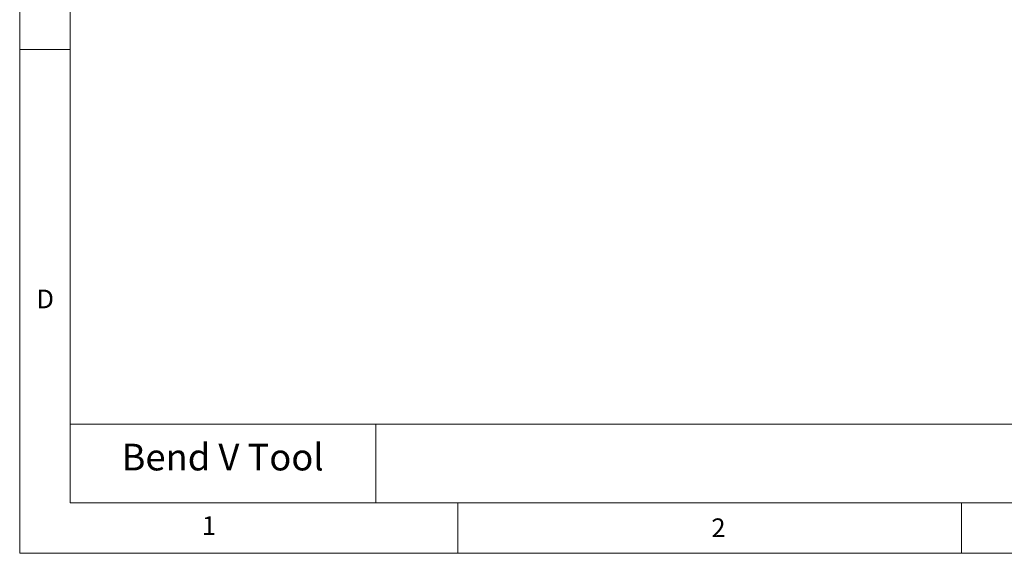
# Model space of a CAD drawing. Units: millimetres. Extents: x 5 to 292, y 5 to 205.
# Drawn here: x 5 to 103, y 5 to 58 of the extents above; entities that cross this region are included whole.
import ezdxf

# ---------------------------------------------------------------- set-up
doc = ezdxf.new("R2010")
doc.units = ezdxf.units.MM
doc.styles.add('SLDTEXTSTYLE0', font='TXT', dxfattribs={"width": 0.75})
doc.styles.add('SLDTEXTSTYLE1', font='TXT', dxfattribs={"width": 0.605})

msp = doc.modelspace()

# ---------------------------------------------------------------- linework, layer by layer
at = {"color": 7, "linetype": 'Continuous', "lineweight": 18}
for p, q in [((5, 205), (5, 5)), ((10, 200), (10, 10)), ((10, 55), (5, 55)), ((10, 17.7995), (104.8, 17.7995)), ((40.3394, 17.7995), (40.3394, 10)), ((10, 10), (159.4, 10)), ((48.5, 5), (48.5, 10)), ((98.5, 10), (98.5, 5)), ((5, 5), (292, 5))]:
    msp.add_line(p, q, dxfattribs=at)

# ---------------------------------------------------------------- texts
at = {"color": 7, "linetype": 'Continuous', "lineweight": 0, "attachment_point": 1}
for s, insert, char_height, style in [('D', (6.6667, 31.168), 1.8521, 'SLDTEXTSTYLE0'), ('Bend V Tool', (15.1076, 15.8711), 2.645833, 'SLDTEXTSTYLE1'), ('1', (23.0833, 8.668), 1.8521, 'SLDTEXTSTYLE0'), ('2', (73.6618, 8.462), 1.8521, 'SLDTEXTSTYLE0')]:
    msp.add_mtext(s, dxfattribs=dict(at, insert=insert, char_height=char_height, style=style))

doc.saveas('drawing.dxf')
